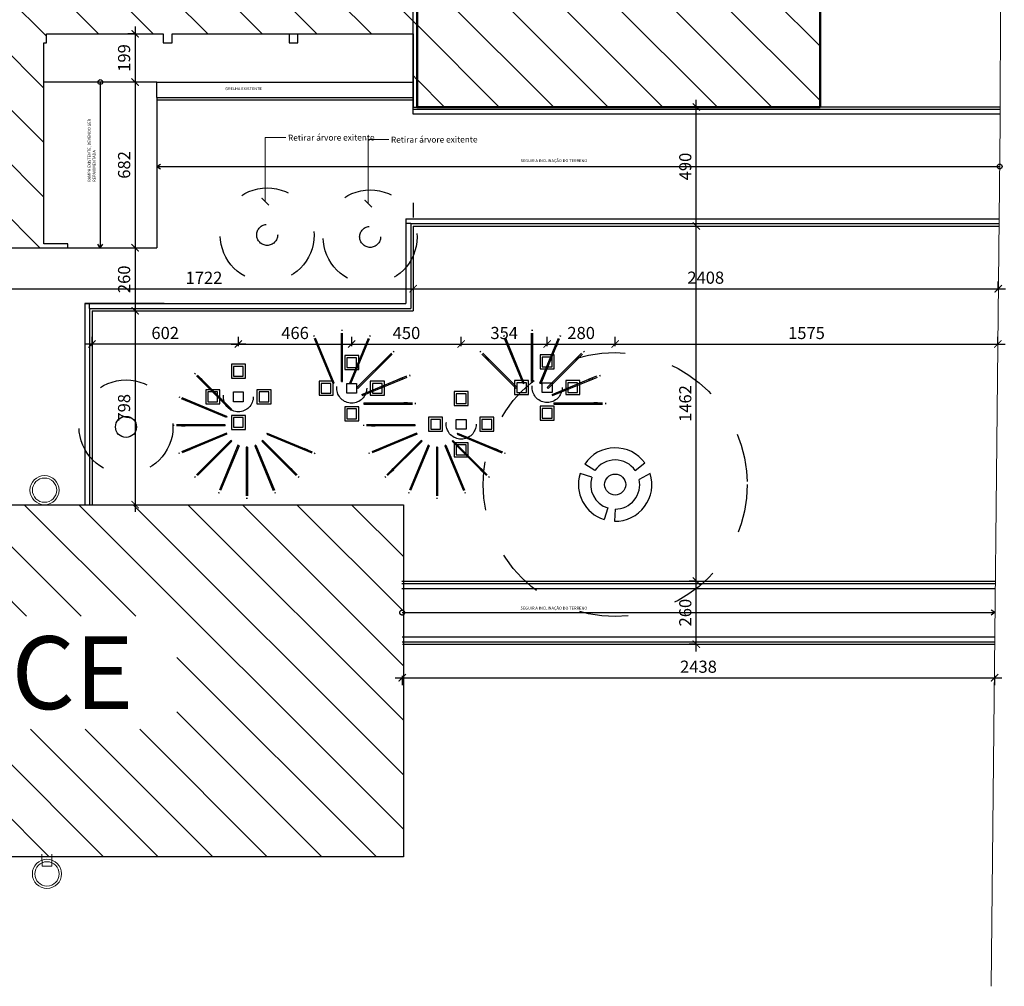
# Model space of a CAD drawing. Units: millimetres. Extents: x 1888 to 4462, y 425 to 1525.
# Drawn here: x 3233 to 3273, y 1263 to 1303 of the extents above; entities that cross this region are included whole.
import ezdxf

# ---------------------------------------------------------------- set-up
doc = ezdxf.new("R2010")
doc.units = ezdxf.units.MM
doc.linetypes.add('_TRACEJADO', pattern=[4, 2, -2])
doc.linetypes.add('HIDDEN', pattern=[0.375, 0.25, -0.125])
for name, color, linetype, lineweight in [('2PLANO', 5, 'Continuous', 50), ('4PLANO', 9, 'Continuous', 25), ('DETALHEFINO', 253, 'Continuous', 20), ('LETRAS', 7, 'Continuous', 9), ('MEIO FIO', 7, 'Continuous', 9)]:
    doc.layers.add(name, color=color, linetype=linetype, lineweight=lineweight)
for name, color, linetype in [('CONSTRUIR', 10, 'Continuous'), ('COTAS_E', 12, 'Continuous'), ('DEMOLIR', 40, 'HIDDEN'), ('DETALHES_CTR08', 52, 'Continuous'), ('DETALHES_CTR25', 7, 'Continuous'), ('EQUIP', 1, 'Continuous'), ('PAREDE_CONTORNO', 251, 'Continuous'), ('PAREDE_CTR25', 7, 'Continuous'), ('PISO_NIVEL', 255, 'Continuous'), ('Vegetacao', 90, 'Continuous')]:
    doc.layers.add(name, color=color, linetype=linetype)
doc.styles.add('Arial', font='arial.ttf')
doc.styles.add('arial 100-5', font='arial.ttf', dxfattribs={"height": 0.5})
doc.styles.add('CAROL', font='arial.ttf', dxfattribs={"height": 0.5})
doc.dimstyles.new('cotas 100', dxfattribs={"dimtxt": 0.5, "dimasz": 0.3, "dimexe": 0.3, "dimexo": 0.2, "dimgap": 0.2, "dimtad": 1, "dimdec": 0, "dimlfac": 100, "dimzin": 4, "dimdsep": 46, "dimtxsty": 'arial 100-5', "dimblk": 'ARCHTICK', "dimcen": 0.05, "dimdle": 0.3, "dimclrd": 256, "dimclre": 256, "dimclrt": 256, "dimadec": 0, "dimazin": 0, "dimtfac": 100, "dimtdec": 0, "dimtix": 1, "dimtmove": 2, "dimatfit": 3, "dimldrblk": 'ARCHTICK', "dimfxl": 0, "dimtolj": 1, "dimtzin": 4, "dimlwd": -1, "dimlwe": -1, "dimarcsym": 0})
pattern_1 = [(315, (3219.6512, 1269.1121), (1.122532, 1.122532), [])]

# ---------------------------------------------------------------- blocks, each defined once
blk = doc.blocks.new('_ArchTick')
at = {"color": 0, "linetype": 'ByBlock', "const_width": 0.15}
blk.add_lwpolyline([(-0.5, -0.5), (0.5, 0.5)], dxfattribs=at)
blk = doc.blocks.new('*D1758')
at = {"layer": 'COTAS_E'}
for p, q in [((3260.367, 1276.956), (3260.367, 1280.156)), ((3260.367, 1279.856), (3260.067, 1279.856)), ((3260.367, 1277.256), (3260.067, 1277.256))]:
    blk.add_line(p, q, dxfattribs=at)
at = {"layer": 'COTAS_E', "xscale": 0.3, "yscale": 0.3, "zscale": 0.3}
for p, rotation in [((3260.367, 1279.856), 90), ((3260.367, 1277.256), 270)]:
    blk.add_blockref('_ArchTick', p, dxfattribs=dict(at, rotation=rotation))
at = {"layer": 'COTAS_E', "insert": (3259.911, 1278.556), "char_height": 0.5, "attachment_point": 5, "rotation": 90, "style": 'CAROL'}
blk.add_mtext('\\A1;260', dxfattribs=at)
blk = doc.blocks.new('*D1759')
at = {"layer": 'COTAS_E'}
for p, q in [((3260.367, 1279.556), (3260.367, 1294.775)), ((3260.367, 1294.475), (3260.667, 1294.475)), ((3260.367, 1279.856), (3260.067, 1279.856))]:
    blk.add_line(p, q, dxfattribs=at)
at = {"layer": 'COTAS_E', "xscale": 0.3, "yscale": 0.3, "zscale": 0.3}
for p, rotation in [((3260.367, 1294.475), 90), ((3260.367, 1279.856), 270)]:
    blk.add_blockref('_ArchTick', p, dxfattribs=dict(at, rotation=rotation))
at = {"layer": 'COTAS_E', "insert": (3259.911, 1287.166), "char_height": 0.5, "attachment_point": 5, "rotation": 90, "style": 'CAROL'}
blk.add_mtext('\\A1;1462', dxfattribs=at)
blk = doc.blocks.new('*D1760')
at = {"layer": 'COTAS_E'}
for p, q in [((3260.367, 1294.175), (3260.367, 1299.675)), ((3260.367, 1299.375), (3260.667, 1299.375)), ((3260.367, 1294.475), (3260.667, 1294.475))]:
    blk.add_line(p, q, dxfattribs=at)
at = {"layer": 'COTAS_E', "xscale": 0.3, "yscale": 0.3, "zscale": 0.3}
for p, rotation in [((3260.367, 1299.375), 90), ((3260.367, 1294.475), 270)]:
    blk.add_blockref('_ArchTick', p, dxfattribs=dict(at, rotation=rotation))
at = {"layer": 'COTAS_E', "insert": (3259.911, 1296.925), "char_height": 0.5, "attachment_point": 5, "rotation": 90, "style": 'CAROL'}
blk.add_mtext('\\A1;490', dxfattribs=at)
blk = doc.blocks.new('*D1794')
at = {"layer": 'COTAS_E'}
for p, q in [((3231.196, 1291.893), (3249.012, 1291.893)), ((3231.496, 1291.865), (3231.496, 1292.193)), ((3248.712, 1291.893), (3248.712, 1291.593))]:
    blk.add_line(p, q, dxfattribs=at)
at = {"layer": 'COTAS_E', "xscale": 0.3, "yscale": 0.3, "zscale": 0.3, "rotation": 180}
blk.add_blockref('_ArchTick', (3231.496, 1291.893), dxfattribs=at)
at = {"layer": 'COTAS_E', "xscale": 0.3, "yscale": 0.3, "zscale": 0.3}
blk.add_blockref('_ArchTick', (3248.712, 1291.893), dxfattribs=at)
at = {"layer": 'COTAS_E', "insert": (3240.104, 1292.344), "char_height": 0.5, "attachment_point": 5, "style": 'CAROL'}
blk.add_mtext('\\A1;1722', dxfattribs=at)
blk = doc.blocks.new('*D1795')
at = {"layer": 'COTAS_E'}
for p, q in [((3248.412, 1291.893), (3273.095, 1291.893)), ((3248.712, 1291.893), (3248.712, 1291.593)), ((3272.795, 1291.839), (3272.795, 1292.193))]:
    blk.add_line(p, q, dxfattribs=at)
at = {"layer": 'COTAS_E', "xscale": 0.3, "yscale": 0.3, "zscale": 0.3, "rotation": 180}
blk.add_blockref('_ArchTick', (3248.712, 1291.893), dxfattribs=at)
at = {"layer": 'COTAS_E', "xscale": 0.3, "yscale": 0.3, "zscale": 0.3}
blk.add_blockref('_ArchTick', (3272.795, 1291.893), dxfattribs=at)
at = {"layer": 'COTAS_E', "insert": (3260.754, 1292.348), "char_height": 0.5, "attachment_point": 5, "style": 'CAROL'}
blk.add_mtext('\\A1;2408', dxfattribs=at)
blk = doc.blocks.new('*D1796')
at = {"layer": 'COTAS_E'}
for p, q in [((3237.271, 1302.688), (3237.271, 1300.101)), ((3237.271, 1302.388), (3236.971, 1302.388)), ((3237.271, 1300.401), (3236.971, 1300.401))]:
    blk.add_line(p, q, dxfattribs=at)
at = {"layer": 'COTAS_E', "xscale": 0.3, "yscale": 0.3, "zscale": 0.3}
for p, rotation in [((3237.271, 1302.388), 90), ((3237.271, 1300.401), 270)]:
    blk.add_blockref('_ArchTick', p, dxfattribs=dict(at, rotation=rotation))
at = {"layer": 'COTAS_E', "insert": (3236.816, 1301.394), "char_height": 0.5, "attachment_point": 5, "rotation": 90, "style": 'CAROL'}
blk.add_mtext('\\A1;199', dxfattribs=at)
blk = doc.blocks.new('*D1797')
at = {"layer": 'COTAS_E'}
for p, q in [((3237.271, 1300.401), (3236.971, 1300.401)), ((3237.271, 1300.701), (3237.271, 1293.281)), ((3237.271, 1293.581), (3237.571, 1293.581))]:
    blk.add_line(p, q, dxfattribs=at)
at = {"layer": 'COTAS_E', "xscale": 0.3, "yscale": 0.3, "zscale": 0.3}
for p, rotation in [((3237.271, 1300.401), 90), ((3237.271, 1293.581), 270)]:
    blk.add_blockref('_ArchTick', p, dxfattribs=dict(at, rotation=rotation))
at = {"layer": 'COTAS_E', "insert": (3236.816, 1296.991), "char_height": 0.5, "attachment_point": 5, "rotation": 90, "style": 'CAROL'}
blk.add_mtext('\\A1;682', dxfattribs=at)
blk = doc.blocks.new('*D1798')
at = {"layer": 'COTAS_E'}
for p, q in [((3237.271, 1293.881), (3237.271, 1290.681)), ((3237.271, 1293.581), (3237.571, 1293.581)), ((3237.271, 1290.981), (3237.571, 1290.981))]:
    blk.add_line(p, q, dxfattribs=at)
at = {"layer": 'COTAS_E', "xscale": 0.3, "yscale": 0.3, "zscale": 0.3}
for p, rotation in [((3237.271, 1293.581), 90), ((3237.271, 1290.981), 270)]:
    blk.add_blockref('_ArchTick', p, dxfattribs=dict(at, rotation=rotation))
at = {"layer": 'COTAS_E', "insert": (3236.816, 1292.281), "char_height": 0.5, "attachment_point": 5, "rotation": 90, "style": 'CAROL'}
blk.add_mtext('\\A1;260', dxfattribs=at)
blk = doc.blocks.new('*D1799')
at = {"layer": 'COTAS_E'}
for p, q in [((3237.271, 1291.281), (3237.271, 1282.701)), ((3237.271, 1290.981), (3237.571, 1290.981)), ((3237.271, 1283.001), (3237.571, 1283.001))]:
    blk.add_line(p, q, dxfattribs=at)
at = {"layer": 'COTAS_E', "xscale": 0.3, "yscale": 0.3, "zscale": 0.3}
for p, rotation in [((3237.271, 1290.981), 90), ((3237.271, 1283.001), 270)]:
    blk.add_blockref('_ArchTick', p, dxfattribs=dict(at, rotation=rotation))
at = {"layer": 'COTAS_E', "insert": (3236.816, 1286.991), "char_height": 0.5, "attachment_point": 5, "rotation": 90, "style": 'CAROL'}
blk.add_mtext('\\A1;798', dxfattribs=at)
blk = doc.blocks.new('*D1800')
at = {"layer": 'COTAS_E'}
for p, q in [((3247.967, 1275.874), (3272.943, 1275.874)), ((3248.267, 1275.959), (3248.267, 1275.574)), ((3272.643, 1275.959), (3272.643, 1275.574))]:
    blk.add_line(p, q, dxfattribs=at)
at = {"layer": 'COTAS_E', "xscale": 0.3, "yscale": 0.3, "zscale": 0.3, "rotation": 180}
blk.add_blockref('_ArchTick', (3248.267, 1275.874), dxfattribs=at)
at = {"layer": 'COTAS_E', "xscale": 0.3, "yscale": 0.3, "zscale": 0.3}
blk.add_blockref('_ArchTick', (3272.643, 1275.874), dxfattribs=at)
at = {"layer": 'COTAS_E', "insert": (3260.455, 1276.33), "char_height": 0.5, "attachment_point": 5, "style": 'CAROL'}
blk.add_mtext('\\A1;2438', dxfattribs=at)
blk = doc.blocks.new('*D1814')
at = {"layer": 'COTAS_E'}
for p, q in [((3235.496, 1289.53), (3235.496, 1289.915)), ((3241.52, 1289.53), (3241.52, 1289.915)), ((3241.82, 1289.615), (3235.196, 1289.615))]:
    blk.add_line(p, q, dxfattribs=at)
at = {"layer": 'COTAS_E', "xscale": 0.3, "yscale": 0.3, "zscale": 0.3, "rotation": 180}
blk.add_blockref('_ArchTick', (3235.496, 1289.615), dxfattribs=at)
at = {"layer": 'COTAS_E', "xscale": 0.3, "yscale": 0.3, "zscale": 0.3}
blk.add_blockref('_ArchTick', (3241.52, 1289.615), dxfattribs=at)
at = {"layer": 'COTAS_E', "insert": (3238.508, 1290.07), "char_height": 0.5, "attachment_point": 5, "style": 'CAROL'}
blk.add_mtext('\\A1;602', dxfattribs=at)
blk = doc.blocks.new('*D1815')
at = {"layer": 'COTAS_E'}
for p, q in [((3241.52, 1289.615), (3241.52, 1289.915)), ((3246.184, 1289.53), (3246.184, 1289.915)), ((3241.22, 1289.615), (3246.484, 1289.615))]:
    blk.add_line(p, q, dxfattribs=at)
at = {"layer": 'COTAS_E', "xscale": 0.3, "yscale": 0.3, "zscale": 0.3, "rotation": 180}
blk.add_blockref('_ArchTick', (3241.52, 1289.615), dxfattribs=at)
at = {"layer": 'COTAS_E', "xscale": 0.3, "yscale": 0.3, "zscale": 0.3}
blk.add_blockref('_ArchTick', (3246.184, 1289.615), dxfattribs=at)
at = {"layer": 'COTAS_E', "insert": (3243.852, 1290.07), "char_height": 0.5, "attachment_point": 5, "style": 'CAROL'}
blk.add_mtext('\\A1;466', dxfattribs=at)
blk = doc.blocks.new('*D1816')
at = {"layer": 'COTAS_E'}
for p, q in [((3246.184, 1289.53), (3246.184, 1289.915)), ((3250.689, 1289.53), (3250.689, 1289.915)), ((3245.884, 1289.615), (3250.989, 1289.615))]:
    blk.add_line(p, q, dxfattribs=at)
at = {"layer": 'COTAS_E', "xscale": 0.3, "yscale": 0.3, "zscale": 0.3, "rotation": 180}
blk.add_blockref('_ArchTick', (3246.184, 1289.615), dxfattribs=at)
at = {"layer": 'COTAS_E', "xscale": 0.3, "yscale": 0.3, "zscale": 0.3}
blk.add_blockref('_ArchTick', (3250.689, 1289.615), dxfattribs=at)
at = {"layer": 'COTAS_E', "insert": (3248.437, 1290.07), "char_height": 0.5, "attachment_point": 5, "style": 'CAROL'}
blk.add_mtext('\\A1;450', dxfattribs=at)
blk = doc.blocks.new('*D1817')
at = {"layer": 'COTAS_E'}
for p, q in [((3250.689, 1289.53), (3250.689, 1289.915)), ((3254.228, 1289.53), (3254.228, 1289.915)), ((3250.389, 1289.615), (3254.528, 1289.615))]:
    blk.add_line(p, q, dxfattribs=at)
at = {"layer": 'COTAS_E', "xscale": 0.3, "yscale": 0.3, "zscale": 0.3, "rotation": 180}
blk.add_blockref('_ArchTick', (3250.689, 1289.615), dxfattribs=at)
at = {"layer": 'COTAS_E', "xscale": 0.3, "yscale": 0.3, "zscale": 0.3}
blk.add_blockref('_ArchTick', (3254.228, 1289.615), dxfattribs=at)
at = {"layer": 'COTAS_E', "insert": (3252.459, 1290.07), "char_height": 0.5, "attachment_point": 5, "style": 'CAROL'}
blk.add_mtext('\\A1;354', dxfattribs=at)
blk = doc.blocks.new('*D1818')
at = {"layer": 'COTAS_E'}
for p, q in [((3254.228, 1289.53), (3254.228, 1289.915)), ((3257.026, 1289.53), (3257.026, 1289.915)), ((3253.928, 1289.615), (3257.326, 1289.615))]:
    blk.add_line(p, q, dxfattribs=at)
at = {"layer": 'COTAS_E', "xscale": 0.3, "yscale": 0.3, "zscale": 0.3, "rotation": 180}
blk.add_blockref('_ArchTick', (3254.228, 1289.615), dxfattribs=at)
at = {"layer": 'COTAS_E', "xscale": 0.3, "yscale": 0.3, "zscale": 0.3}
blk.add_blockref('_ArchTick', (3257.026, 1289.615), dxfattribs=at)
at = {"layer": 'COTAS_E', "insert": (3255.627, 1290.07), "char_height": 0.5, "attachment_point": 5, "style": 'CAROL'}
blk.add_mtext('\\A1;280', dxfattribs=at)
blk = doc.blocks.new('*D1819')
at = {"layer": 'COTAS_E'}
for p, q in [((3257.026, 1289.53), (3257.026, 1289.915)), ((3272.773, 1289.615), (3272.773, 1289.915)), ((3256.726, 1289.615), (3273.073, 1289.615))]:
    blk.add_line(p, q, dxfattribs=at)
at = {"layer": 'COTAS_E', "xscale": 0.3, "yscale": 0.3, "zscale": 0.3, "rotation": 180}
blk.add_blockref('_ArchTick', (3257.026, 1289.615), dxfattribs=at)
at = {"layer": 'COTAS_E', "xscale": 0.3, "yscale": 0.3, "zscale": 0.3}
blk.add_blockref('_ArchTick', (3272.773, 1289.615), dxfattribs=at)
at = {"layer": 'COTAS_E', "insert": (3264.9, 1290.07), "char_height": 0.5, "attachment_point": 5, "style": 'CAROL'}
blk.add_mtext('\\A1;1575', dxfattribs=at)

msp = doc.modelspace()

# ---------------------------------------------------------------- hatches: boundary and pattern name
at = {"layer": 'CONSTRUIR', "linetype": '_TRACEJADO'}
h = msp.add_hatch(color=256, dxfattribs=at)
h.paths.add_polyline_path([(3239.98289, 1288.19044), (3239.94767, 1288.15532), (3240.05358, 1288.0491), (3240.08896, 1288.08437)])
h.paths.add_polyline_path([(3239.39085, 1287.32198), (3239.37189, 1287.276), (3239.51047, 1287.2186), (3239.52952, 1287.26478)])
h.paths.add_polyline_path([(3239.32646, 1286.29354), (3239.17646, 1286.29354), (3239.17639, 1286.2438), (3239.32639, 1286.24358)])
h.paths.add_polyline_path([(3239.52952, 1285.2723), (3239.51047, 1285.31848), (3239.37189, 1285.26108), (3239.39085, 1285.2151)])
h.paths.add_polyline_path([(3240.08888, 1284.45269), (3240.0536, 1284.48806), (3239.94754, 1284.382), (3239.98266, 1284.34678)])
h.paths.add_polyline_path([(3240.91931, 1283.90952), (3240.87319, 1283.92871), (3240.81578, 1283.79012), (3240.86171, 1283.77102)])
h.paths.add_polyline_path([(3241.89439, 1283.72549), (3241.84444, 1283.72557), (3241.84444, 1283.57557), (3241.89418, 1283.57549)])
h.paths.add_polyline_path([(3242.86568, 1283.92862), (3242.81949, 1283.90957), (3242.8769, 1283.77099), (3242.92288, 1283.78996)])
h.paths.add_polyline_path([(3243.68529, 1284.48798), (3243.64991, 1284.45271), (3243.75598, 1284.34664), (3243.7912, 1284.38176)])
h.paths.add_polyline_path([(3244.22846, 1285.31842), (3244.20927, 1285.27229), (3244.34785, 1285.21489), (3244.36696, 1285.26081)])
h.paths.add_polyline_path([(3244.77523, 1289.66609), (3244.72925, 1289.64713), (3244.78645, 1289.50846), (3244.83263, 1289.52751)])
h.paths.add_polyline_path([(3245.80769, 1289.86152), (3245.75795, 1289.86159), (3245.75773, 1289.71159), (3245.80769, 1289.71152)])
h.paths.add_polyline_path([(3246.83634, 1289.64696), (3246.79041, 1289.66606), (3246.73281, 1289.52756), (3246.77894, 1289.50838)])
h.paths.add_polyline_path([(3247.70459, 1289.05508), (3247.66947, 1289.09031), (3247.56325, 1288.98439), (3247.59852, 1288.94902)])
h.paths.add_polyline_path([(3248.28024, 1288.176), (3248.26127, 1288.22198), (3248.12261, 1288.16478), (3248.14166, 1288.1186)])
h.paths.add_polyline_path([(3248.47573, 1287.19328), (3248.32573, 1287.1935), (3248.32566, 1287.14354), (3248.47566, 1287.14354)])
h.paths.add_polyline_path([(3247.15296, 1286.29354), (3247.00296, 1286.29354), (3247.00289, 1286.2438), (3247.15289, 1286.24358)])
h.paths.add_polyline_path([(3247.35602, 1285.2723), (3247.33697, 1285.31848), (3247.19839, 1285.26108), (3247.21735, 1285.2151)])
h.paths.add_polyline_path([(3247.91538, 1284.45269), (3247.8801, 1284.48806), (3247.77404, 1284.382), (3247.80916, 1284.34678)])
h.paths.add_polyline_path([(3248.74581, 1283.90952), (3248.69969, 1283.92871), (3248.64228, 1283.79012), (3248.68821, 1283.77102)])
h.paths.add_polyline_path([(3249.72089, 1283.72549), (3249.67094, 1283.72557), (3249.67094, 1283.57557), (3249.72068, 1283.57549)])
h.paths.add_polyline_path([(3250.69218, 1283.92862), (3250.64599, 1283.90957), (3250.7034, 1283.77099), (3250.74938, 1283.78996)])
h.paths.add_polyline_path([(3251.51179, 1284.48798), (3251.47641, 1284.45271), (3251.58248, 1284.34664), (3251.6177, 1284.38176)])
h.paths.add_polyline_path([(3252.19346, 1285.26081), (3252.05496, 1285.31842), (3252.03577, 1285.27229), (3252.17435, 1285.21489)])
h.paths.add_polyline_path([(3251.72264, 1289.09044), (3251.68742, 1289.05532), (3251.79333, 1288.9491), (3251.82871, 1288.98437)])
h.paths.add_polyline_path([(3252.60173, 1289.66609), (3252.55575, 1289.64713), (3252.61295, 1289.50846), (3252.65913, 1289.52751)])
h.paths.add_polyline_path([(3253.63419, 1289.86152), (3253.58445, 1289.86159), (3253.58423, 1289.71159), (3253.63419, 1289.71152)])
h.paths.add_polyline_path([(3254.66284, 1289.64696), (3254.61691, 1289.66606), (3254.55931, 1289.52756), (3254.60544, 1289.50838)])
h.paths.add_polyline_path([(3255.53109, 1289.05508), (3255.49597, 1289.09031), (3255.38975, 1288.98439), (3255.42502, 1288.94902)])
h.paths.add_polyline_path([(3256.10674, 1288.176), (3256.08777, 1288.22198), (3255.94911, 1288.16478), (3255.96816, 1288.1186)])
h.paths.add_polyline_path([(3256.30223, 1287.19328), (3256.15223, 1287.1935), (3256.15216, 1287.14354), (3256.30216, 1287.14354)])
at = {"layer": 'DETALHEFINO'}
h = msp.add_hatch(dxfattribs=at)
h.set_pattern_fill('ANSI31', color=256, scale=0.5, angle=270, style=0)
h.set_pattern_definition(pattern_1)
h.paths.add_polyline_path([(3181.3778, 1319.07744), (3181.3778, 1319.18204), (3181.1686, 1319.18204), (3181.1686, 1301.03357), (3181.3778, 1301.03357), (3181.3778, 1301.13817), (3200.81244, 1301.13817), (3200.82998, 1300.87667), (3200.98547, 1300.87667), (3200.98618, 1298.26161), (3200.82998, 1298.26161), (3200.82998, 1298.00011), (3193.50783, 1298.00011), (3193.50783, 1300.14445), (3189.21914, 1300.14445), (3189.21773, 1298.00011), (3188.95623, 1298.00011), (3188.95623, 1298.10471), (3188.69472, 1298.10471), (3188.69472, 1289.00432), (3188.79932, 1289.00432), (3188.79932, 1287.7491), (3213.32853, 1287.7491), (3213.32853, 1289.00432), (3213.42986, 1289.00432), (3213.42986, 1289.31813), (3223.15739, 1289.31813), (3223.15739, 1293.24206), (3223.26199, 1293.24206), (3223.26199, 1293.58067), (3228.07369, 1293.58067), (3228.07369, 1293.24206), (3228.4398, 1293.24206), (3228.4398, 1293.58067), (3234.50673, 1293.58067), (3234.50673, 1293.73757), (3233.513, 1293.73757), (3233.513, 1302.02206), (3233.61612, 1302.02206), (3233.61612, 1302.38817), (3238.42782, 1302.38817), (3238.42782, 1302.02206), (3238.79393, 1302.02206), (3238.79393, 1302.38817), (3243.60562, 1302.38817), (3243.60562, 1302.02206), (3243.97173, 1302.02206), (3243.97173, 1302.38817), (3248.71222, 1302.38817), (3248.71222, 1299.37503), (3248.86913, 1299.37503), (3248.86913, 1319.10359), (3248.71222, 1319.10359), (3248.71222, 1318.84209), (3247.1098, 1318.84209), (3247.1098, 1318.97284), (3245.64537, 1318.97284), (3245.64537, 1318.84209), (3243.97173, 1318.84209), (3243.97173, 1319.20819), (3243.60562, 1319.20819), (3243.60562, 1318.84209), (3241.93199, 1318.84209), (3241.93199, 1318.97284), (3240.46756, 1318.97284), (3240.46756, 1318.84209), (3238.79393, 1318.84209), (3238.79393, 1319.20819), (3238.42782, 1319.20819), (3238.42782, 1318.84209), (3236.75418, 1318.84209), (3236.75418, 1318.97284), (3235.28975, 1318.97284), (3235.28975, 1318.84209), (3233.61612, 1318.84209), (3233.61612, 1319.20819), (3233.25001, 1319.20819), (3233.25001, 1318.84209), (3231.57638, 1318.84209), (3231.57638, 1318.97284), (3230.11195, 1318.97284), (3230.11195, 1318.84209), (3228.43831, 1318.84209), (3228.43831, 1319.20819), (3228.0722, 1319.20819), (3228.0722, 1318.84209), (3226.39857, 1318.84209), (3226.39857, 1318.97284), (3224.93414, 1318.97284), (3224.93414, 1318.84209), (3223.2605, 1318.84209), (3223.2605, 1319.20819), (3222.89439, 1319.20819), (3222.89439, 1318.84209), (3221.22076, 1318.84209), (3221.22076, 1318.97284), (3219.75633, 1318.97284), (3219.75633, 1318.84209), (3218.0827, 1318.84209), (3218.0827, 1319.20819), (3217.71659, 1319.20819), (3217.71659, 1318.84209), (3213.61619, 1318.84209), (3213.61619, 1319.07744)])
h.paths.add_polyline_path([(3265.45806, 1319.10359), (3248.88913, 1319.10359), (3248.88913, 1299.37503), (3265.45806, 1299.37503)])
h.paths.add_polyline_path([(3231.81041, 1307.99427), (3239.38919, 1307.99427), (3239.38919, 1312.57101), (3231.81041, 1312.57101)], flags=24)
h.paths.add_polyline_path([(3254.66128, 1309.09307), (3259.01504, 1309.06427), (3259.02496, 1310.56311), (3254.67119, 1310.59191)], flags=24)
h = msp.add_hatch(dxfattribs=at)
h.set_pattern_fill('ANSI31', color=256, scale=0.5, angle=270, style=0)
h.set_pattern_definition(pattern_1)
h.paths.add_polyline_path([(3248.31411, 1283.00108), (3236.30233, 1283.00108), (3230.81009, 1283.00108), (3218.7992, 1283.00108), (3218.7992, 1268.50714), (3248.31411, 1268.50714)])
h.paths.add_polyline_path([(3228.59088, 1273.75694), (3238.99061, 1273.75694), (3238.99061, 1278.41042), (3228.59088, 1278.41042)], flags=16)

# ---------------------------------------------------------------- linework, layer by layer
at = {"layer": '2PLANO'}
for p, q in [((3265.45806, 1319.10359), (3265.45806, 1299.37503)), ((3265.45806, 1299.37503), (3248.86913, 1299.37503))]:
    msp.add_line(p, q, dxfattribs=at)
at = {"layer": 'CONSTRUIR'}
for p, q in [((3238.1603, 1300.40073), (3233.513, 1300.40073)), ((3235.83665, 1300.40073), (3235.83665, 1293.58067)), ((3238.1603, 1300.40073), (3248.71222, 1300.40073)), ((3238.1603, 1299.77311), (3238.1603, 1293.58067)), ((3248.71222, 1299.07503), (3248.71222, 1299.37503)), ((3272.87212, 1299.27503), (3248.71222, 1299.27503)), ((3272.87212, 1299.07503), (3248.71222, 1299.07503)), ((3238.1603, 1296.92785), (3238.3103, 1297.02785)), ((3238.1603, 1296.92785), (3272.85068, 1296.92785)), ((3238.1603, 1296.92785), (3238.3103, 1296.82785)), ((3248.71033, 1295.43193), (3248.716, 1294.83196)), ((3248.41222, 1294.77503), (3272.82481, 1294.77503)), ((3248.41222, 1294.77503), (3248.41222, 1291.28067)), ((3248.61222, 1294.57503), (3248.41222, 1294.57503)), ((3248.61222, 1294.57503), (3272.82481, 1294.57503)), ((3248.61222, 1294.57503), (3248.61222, 1291.08067)), ((3248.71222, 1294.47503), (3272.82481, 1294.47503)), ((3248.71222, 1294.47503), (3248.71222, 1290.98067)), ((3234.50673, 1293.58067), (3238.1603, 1293.58067)), ((3235.83665, 1293.58067), (3235.73665, 1293.73067)), ((3235.83665, 1293.58067), (3235.93665, 1293.73067)), ((3238.4603, 1291.28067), (3235.19618, 1291.28067)), ((3235.19618, 1291.28067), (3248.41222, 1291.28067)), ((3235.19618, 1291.28067), (3235.19618, 1282.99601)), ((3235.39618, 1291.08067), (3235.39618, 1291.28067)), ((3235.39618, 1291.08067), (3248.61222, 1291.08067)), ((3235.39618, 1291.08067), (3235.39618, 1282.99601)), ((3235.49618, 1290.98067), (3248.71222, 1290.98067)), ((3235.49618, 1290.98067), (3235.49618, 1282.99601)), ((3244.60647, 1289.94285), (3244.65266, 1289.96199)), ((3245.75769, 1290.18179), (3245.80769, 1290.18179)), ((3252.43297, 1289.94285), (3252.47916, 1289.96199)), ((3253.58419, 1290.18179), (3253.63419, 1290.18179)), ((3254.73921, 1289.96199), (3254.7854, 1289.94285)), ((3247.8957, 1289.31691), (3247.93105, 1289.28155)), ((3251.46082, 1289.28155), (3251.49618, 1289.31691)), ((3255.7222, 1289.31691), (3255.75755, 1289.28155)), ((3239.72107, 1288.38155), (3239.75643, 1288.41691)), ((3248.557, 1288.34476), (3248.57613, 1288.29857)), ((3256.3835, 1288.34476), (3256.40263, 1288.29857)), ((3245.41517, 1287.99047), (3245.46137, 1288.0096)), ((3245.75769, 1288.06854), (3245.80769, 1288.06854)), ((3246.104, 1288.0096), (3246.1502, 1287.99047)), ((3246.40141, 1287.82262), (3246.43676, 1287.78726)), ((3252.95511, 1287.78726), (3252.99047, 1287.82262)), ((3253.24167, 1287.99047), (3253.28787, 1288.0096)), ((3253.58419, 1288.06854), (3253.63419, 1288.06854)), ((3253.9305, 1288.0096), (3253.9767, 1287.99047)), ((3254.22791, 1287.82262), (3254.26326, 1287.78726)), ((3239.09512, 1287.44476), (3239.07599, 1287.39857)), ((3246.60461, 1287.53605), (3246.62375, 1287.48986)), ((3254.43111, 1287.53605), (3254.45025, 1287.48986)), ((3246.68269, 1287.19354), (3246.68269, 1287.14354)), ((3248.79594, 1287.19354), (3248.79594, 1287.14354)), ((3254.50919, 1287.19354), (3254.50919, 1287.14354)), ((3256.62244, 1287.19354), (3256.62244, 1287.14354)), ((3241.04751, 1286.63605), (3241.02838, 1286.58986)), ((3241.21536, 1286.88726), (3241.25072, 1286.92262)), ((3238.85619, 1286.24354), (3238.85619, 1286.29354)), ((3240.96944, 1286.24354), (3240.96944, 1286.29354)), ((3246.68269, 1286.24354), (3246.68269, 1286.29354)), ((3248.79594, 1286.24354), (3248.79594, 1286.29354)), ((3241.04751, 1285.90103), (3241.02838, 1285.94722)), ((3242.7105, 1285.94722), (3242.69136, 1285.90103)), ((3248.87401, 1285.90103), (3248.85488, 1285.94722)), ((3250.537, 1285.94722), (3250.51786, 1285.90103)), ((3241.25072, 1285.61447), (3241.21536, 1285.64982)), ((3241.54812, 1285.42748), (3241.50192, 1285.44662)), ((3242.23695, 1285.44662), (3242.19075, 1285.42748)), ((3242.52351, 1285.64982), (3242.48816, 1285.61447)), ((3249.07722, 1285.61447), (3249.04186, 1285.64982)), ((3249.37462, 1285.42748), (3249.32842, 1285.44662)), ((3250.06345, 1285.44662), (3250.01725, 1285.42748)), ((3250.35001, 1285.64982), (3250.31466, 1285.61447)), ((3239.09512, 1285.09232), (3239.07599, 1285.13852)), ((3241.89444, 1285.36854), (3241.84444, 1285.36854)), ((3244.66288, 1285.13852), (3244.64375, 1285.09232)), ((3246.92162, 1285.09232), (3246.90249, 1285.13852)), ((3249.72094, 1285.36854), (3249.67094, 1285.36854)), ((3252.48938, 1285.13852), (3252.47025, 1285.09232)), ((3239.75643, 1284.12017), (3239.72107, 1284.15553)), ((3244.0178, 1284.15553), (3243.98245, 1284.12017)), ((3247.58293, 1284.12017), (3247.54757, 1284.15553)), ((3251.8443, 1284.15553), (3251.80895, 1284.12017)), ((3240.73941, 1283.47509), (3240.69322, 1283.49423)), ((3243.04565, 1283.49423), (3242.99946, 1283.47509)), ((3248.56591, 1283.47509), (3248.51972, 1283.49423)), ((3250.87215, 1283.49423), (3250.82596, 1283.47509)), ((3241.89444, 1283.25529), (3241.84444, 1283.25529)), ((3249.72094, 1283.25529), (3249.67094, 1283.25529)), ((3248.25111, 1279.85621), (3272.67065, 1279.85621)), ((3248.25111, 1279.75621), (3272.67065, 1279.75621)), ((3248.25111, 1279.55621), (3272.67065, 1279.55621)), ((3248.25921, 1278.55621), (3272.65694, 1278.55621)), ((3248.26545, 1277.55621), (3272.64639, 1277.55621)), ((3248.2667, 1277.35621), (3272.64428, 1277.35621)), ((3248.26732, 1277.25621), (3272.64323, 1277.25621))]:
    msp.add_line(p, q, dxfattribs=at)
at = {"layer": 'CONSTRUIR', "linetype": '_TRACEJADO'}
for p, q in [((3245.41517, 1287.99047), (3244.60647, 1289.94285)), ((3245.46137, 1288.0096), (3244.65266, 1289.96199)), ((3245.75769, 1288.06854), (3245.75769, 1290.18179)), ((3245.80769, 1288.06854), (3245.80769, 1290.18179)), ((3246.104, 1288.0096), (3246.91271, 1289.96199)), ((3246.1502, 1287.99047), (3246.9589, 1289.94285)), ((3246.91271, 1289.96199), (3246.9589, 1289.94285)), ((3253.24167, 1287.99047), (3252.43297, 1289.94285)), ((3253.28787, 1288.0096), (3252.47916, 1289.96199)), ((3253.58419, 1288.06854), (3253.58419, 1290.18179)), ((3253.63419, 1288.06854), (3253.63419, 1290.18179)), ((3253.9305, 1288.0096), (3254.73921, 1289.96199)), ((3253.9767, 1287.99047), (3254.7854, 1289.94285)), ((3246.40141, 1287.82262), (3247.8957, 1289.31691)), ((3246.43676, 1287.78726), (3247.93105, 1289.28155)), ((3252.95511, 1287.78726), (3251.46082, 1289.28155)), ((3252.99047, 1287.82262), (3251.49618, 1289.31691)), ((3254.22791, 1287.82262), (3255.7222, 1289.31691)), ((3254.26326, 1287.78726), (3255.75755, 1289.28155)), ((3241.21536, 1286.88726), (3239.72107, 1288.38155)), ((3241.25072, 1286.92262), (3239.75643, 1288.41691)), ((3246.60461, 1287.53605), (3248.557, 1288.34476)), ((3246.62375, 1287.48986), (3248.57613, 1288.29857)), ((3254.43111, 1287.53605), (3256.3835, 1288.34476)), ((3254.45025, 1287.48986), (3256.40263, 1288.29857)), ((3241.04751, 1286.63605), (3239.09512, 1287.44476)), ((3241.02838, 1286.58986), (3239.07599, 1287.39857)), ((3246.68269, 1287.19354), (3248.79594, 1287.19354)), ((3246.68269, 1287.14354), (3248.79594, 1287.14354)), ((3254.50919, 1287.19354), (3256.62244, 1287.19354)), ((3254.50919, 1287.14354), (3256.62244, 1287.14354)), ((3240.96944, 1286.29354), (3238.85619, 1286.29354)), ((3240.96944, 1286.24354), (3238.85619, 1286.24354)), ((3248.79594, 1286.29354), (3246.68269, 1286.29354)), ((3248.79594, 1286.24354), (3246.68269, 1286.24354)), ((3241.02838, 1285.94722), (3239.07599, 1285.13852)), ((3241.04751, 1285.90103), (3239.09512, 1285.09232)), ((3242.69136, 1285.90103), (3244.64375, 1285.09232)), ((3242.7105, 1285.94722), (3244.66288, 1285.13852)), ((3248.85488, 1285.94722), (3246.90249, 1285.13852)), ((3248.87401, 1285.90103), (3246.92162, 1285.09232)), ((3250.51786, 1285.90103), (3252.47025, 1285.09232)), ((3250.537, 1285.94722), (3252.48938, 1285.13852)), ((3241.21536, 1285.64982), (3239.72107, 1284.15553)), ((3241.25072, 1285.61447), (3239.75643, 1284.12017)), ((3241.50192, 1285.44662), (3240.69322, 1283.49423)), ((3241.54812, 1285.42748), (3240.73941, 1283.47509)), ((3242.19075, 1285.42748), (3242.99946, 1283.47509)), ((3242.23695, 1285.44662), (3243.04565, 1283.49423)), ((3242.48816, 1285.61447), (3243.98245, 1284.12017)), ((3242.52351, 1285.64982), (3244.0178, 1284.15553)), ((3249.04186, 1285.64982), (3247.54757, 1284.15553)), ((3249.07722, 1285.61447), (3247.58293, 1284.12017)), ((3249.32842, 1285.44662), (3248.51972, 1283.49423)), ((3249.37462, 1285.42748), (3248.56591, 1283.47509)), ((3250.01725, 1285.42748), (3250.82596, 1283.47509)), ((3250.06345, 1285.44662), (3250.87215, 1283.49423)), ((3250.31466, 1285.61447), (3251.80895, 1284.12017)), ((3250.35001, 1285.64982), (3251.8443, 1284.15553)), ((3241.84444, 1285.36854), (3241.84444, 1283.25529)), ((3241.89444, 1285.36854), (3241.89444, 1283.25529)), ((3249.67094, 1285.36854), (3249.67094, 1283.25529)), ((3249.72094, 1285.36854), (3249.72094, 1283.25529)), ((3272.65694, 1278.55621), (3272.50694, 1278.65621)), ((3272.65694, 1278.55621), (3272.50694, 1278.45621))]:
    msp.add_line(p, q, dxfattribs=at)
at = {"layer": 'CONSTRUIR'}
for points in [[(3245.75795, 1289.86159), (3245.75773, 1289.71159), (3245.80773, 1289.71152), (3245.80795, 1289.86152)], [(3253.58445, 1289.86159), (3253.58423, 1289.71159), (3253.63423, 1289.71152), (3253.63445, 1289.86152)], [(3244.72925, 1289.64713), (3244.78645, 1289.50846), (3244.83267, 1289.52753), (3244.77547, 1289.66619)], [(3246.79041, 1289.66606), (3246.73281, 1289.52756), (3246.77898, 1289.50836), (3246.83658, 1289.64686)], [(3252.55575, 1289.64713), (3252.61295, 1289.50846), (3252.65917, 1289.52753), (3252.60197, 1289.66619)], [(3254.61691, 1289.66606), (3254.55931, 1289.52756), (3254.60548, 1289.50836), (3254.66308, 1289.64686)], [(3247.66947, 1289.09031), (3247.56325, 1288.98439), (3247.59855, 1288.94899), (3247.70477, 1289.0549)], [(3251.68742, 1289.05532), (3251.79333, 1288.9491), (3251.82874, 1288.9844), (3251.72283, 1289.09062)], [(3255.49597, 1289.09031), (3255.38975, 1288.98439), (3255.42505, 1288.94899), (3255.53127, 1289.0549)], [(3239.94767, 1288.15532), (3240.05358, 1288.0491), (3240.08899, 1288.0844), (3239.98308, 1288.19062)], [(3248.26127, 1288.22198), (3248.12261, 1288.16478), (3248.14167, 1288.11856), (3248.28034, 1288.17576)], [(3256.08777, 1288.22198), (3255.94911, 1288.16478), (3255.96817, 1288.11856), (3256.10684, 1288.17576)], [(3239.39085, 1287.32198), (3239.52952, 1287.26478), (3239.51045, 1287.21856), (3239.37179, 1287.27576)], [(3248.47573, 1287.19328), (3248.32573, 1287.1935), (3248.32566, 1287.1435), (3248.47566, 1287.14328)], [(3256.30223, 1287.19328), (3256.15223, 1287.1935), (3256.15216, 1287.1435), (3256.30216, 1287.14328)], [(3239.17639, 1286.2438), (3239.32639, 1286.24358), (3239.32646, 1286.29358), (3239.17646, 1286.2938)], [(3247.00289, 1286.2438), (3247.15289, 1286.24358), (3247.15296, 1286.29358), (3247.00296, 1286.2938)], [(3239.39085, 1285.2151), (3239.52952, 1285.2723), (3239.51045, 1285.31852), (3239.37179, 1285.26132)], [(3244.36696, 1285.26081), (3244.22846, 1285.31842), (3244.20926, 1285.27225), (3244.34775, 1285.21465)], [(3247.21735, 1285.2151), (3247.35602, 1285.2723), (3247.33695, 1285.31852), (3247.19829, 1285.26132)], [(3252.19346, 1285.26081), (3252.05496, 1285.31842), (3252.03576, 1285.27225), (3252.17425, 1285.21465)], [(3239.98266, 1284.34678), (3240.08888, 1284.45269), (3240.05357, 1284.48809), (3239.94735, 1284.38218)], [(3243.7912, 1284.38176), (3243.68529, 1284.48798), (3243.64988, 1284.45268), (3243.7558, 1284.34646)], [(3247.80916, 1284.34678), (3247.91538, 1284.45269), (3247.88007, 1284.48809), (3247.77385, 1284.38218)], [(3251.6177, 1284.38176), (3251.51179, 1284.48798), (3251.47638, 1284.45268), (3251.5823, 1284.34646)], [(3240.86171, 1283.77102), (3240.91931, 1283.90952), (3240.87315, 1283.92872), (3240.81554, 1283.79022)], [(3242.92288, 1283.78996), (3242.86568, 1283.92862), (3242.81945, 1283.90956), (3242.87666, 1283.77089)], [(3248.68821, 1283.77102), (3248.74581, 1283.90952), (3248.69965, 1283.92872), (3248.64204, 1283.79022)], [(3250.74938, 1283.78996), (3250.69218, 1283.92862), (3250.64595, 1283.90956), (3250.70316, 1283.77089)], [(3241.89418, 1283.57549), (3241.89439, 1283.72549), (3241.84439, 1283.72557), (3241.84418, 1283.57557)], [(3249.72068, 1283.57549), (3249.72089, 1283.72549), (3249.67089, 1283.72557), (3249.67068, 1283.57557)]]:
    msp.add_lwpolyline(points, close=True, dxfattribs=at)
at = {"layer": 'CONSTRUIR', "linetype": '_TRACEJADO'}
for points in [[(3245.89442, 1288.56176), (3246.47442, 1288.56176), (3246.47442, 1289.14176), (3245.89442, 1289.14176)], [(3245.98442, 1288.65176), (3246.38442, 1288.65176), (3246.38442, 1289.05176), (3245.98442, 1289.05176)], [(3253.93791, 1288.58762), (3254.51791, 1288.58762), (3254.51791, 1289.16762), (3253.93791, 1289.16762)], [(3254.02791, 1288.67762), (3254.42791, 1288.67762), (3254.42791, 1289.07762), (3254.02791, 1289.07762)], [(3241.22951, 1288.20653), (3241.80951, 1288.20653), (3241.80951, 1288.78653), (3241.22951, 1288.78653)], [(3241.31951, 1288.29653), (3241.71951, 1288.29653), (3241.71951, 1288.69653), (3241.31951, 1288.69653)], [(3244.83942, 1287.50676), (3245.41942, 1287.50676), (3245.41942, 1288.08676), (3244.83942, 1288.08676)], [(3244.92942, 1287.59676), (3245.32942, 1287.59676), (3245.32942, 1287.99676), (3244.92942, 1287.99676)], [(3245.98442, 1287.99676), (3246.38442, 1287.99676), (3246.38442, 1287.59676), (3245.98442, 1287.59676)], [(3246.94942, 1287.50676), (3247.52942, 1287.50676), (3247.52942, 1288.08676), (3246.94942, 1288.08676)], [(3247.03942, 1287.59676), (3247.43942, 1287.59676), (3247.43942, 1287.99676), (3247.03942, 1287.99676)], [(3252.88291, 1287.53262), (3253.46291, 1287.53262), (3253.46291, 1288.11262), (3252.88291, 1288.11262)], [(3252.97291, 1287.62262), (3253.37291, 1287.62262), (3253.37291, 1288.02262), (3252.97291, 1288.02262)], [(3254.02791, 1288.02262), (3254.42791, 1288.02262), (3254.42791, 1287.62262), (3254.02791, 1287.62262)], [(3254.99291, 1287.53262), (3255.57291, 1287.53262), (3255.57291, 1288.11262), (3254.99291, 1288.11262)], [(3255.08291, 1287.62262), (3255.48291, 1287.62262), (3255.48291, 1288.02262), (3255.08291, 1288.02262)], [(3240.17451, 1287.15153), (3240.75451, 1287.15153), (3240.75451, 1287.73153), (3240.17451, 1287.73153)], [(3240.26451, 1287.24153), (3240.66451, 1287.24153), (3240.66451, 1287.64153), (3240.26451, 1287.64153)], [(3241.31951, 1287.64153), (3241.71951, 1287.64153), (3241.71951, 1287.24153), (3241.31951, 1287.24153)], [(3242.28451, 1287.15153), (3242.86451, 1287.15153), (3242.86451, 1287.73153), (3242.28451, 1287.73153)], [(3242.37451, 1287.24153), (3242.77451, 1287.24153), (3242.77451, 1287.64153), (3242.37451, 1287.64153)], [(3250.39911, 1287.07946), (3250.97911, 1287.07946), (3250.97911, 1287.65946), (3250.39911, 1287.65946)], [(3250.48911, 1287.16946), (3250.88911, 1287.16946), (3250.88911, 1287.56946), (3250.48911, 1287.56946)], [(3245.89442, 1286.45176), (3246.47442, 1286.45176), (3246.47442, 1287.03176), (3245.89442, 1287.03176)], [(3253.93791, 1286.47762), (3254.51791, 1286.47762), (3254.51791, 1287.05762), (3253.93791, 1287.05762)], [(3241.22951, 1286.09653), (3241.80951, 1286.09653), (3241.80951, 1286.67653), (3241.22951, 1286.67653)], [(3245.98442, 1286.54176), (3246.38442, 1286.54176), (3246.38442, 1286.94176), (3245.98442, 1286.94176)], [(3254.02791, 1286.56762), (3254.42791, 1286.56762), (3254.42791, 1286.96762), (3254.02791, 1286.96762)], [(3241.31951, 1286.18653), (3241.71951, 1286.18653), (3241.71951, 1286.58653), (3241.31951, 1286.58653)], [(3249.34411, 1286.02446), (3249.92411, 1286.02446), (3249.92411, 1286.60446), (3249.34411, 1286.60446)], [(3249.43411, 1286.11446), (3249.83411, 1286.11446), (3249.83411, 1286.51446), (3249.43411, 1286.51446)], [(3250.48911, 1286.51446), (3250.88911, 1286.51446), (3250.88911, 1286.11446), (3250.48911, 1286.11446)], [(3251.45411, 1286.02446), (3252.03411, 1286.02446), (3252.03411, 1286.60446), (3251.45411, 1286.60446)], [(3251.54411, 1286.11446), (3251.94411, 1286.11446), (3251.94411, 1286.51446), (3251.54411, 1286.51446)], [(3250.39911, 1284.96946), (3250.97911, 1284.96946), (3250.97911, 1285.54946), (3250.39911, 1285.54946)], [(3250.48911, 1285.05946), (3250.88911, 1285.05946), (3250.88911, 1285.45946), (3250.48911, 1285.45946)]]:
    msp.add_lwpolyline(points, close=True, dxfattribs=at)
at = {"layer": 'CONSTRUIR'}
msp.add_circle((3235.83665, 1300.40073), 0.1, dxfattribs=at)
at = {"layer": 'CONSTRUIR', "linetype": '_TRACEJADO'}
for centre, radius in [((3246.18442, 1287.79676), 0.615), ((3254.22791, 1287.82262), 0.615), ((3241.51951, 1287.44153), 0.615), ((3250.68911, 1286.31446), 0.615), ((3248.25921, 1278.55621), 0.1)]:
    msp.add_circle(centre, radius, dxfattribs=at)
at = {"layer": 'DEMOLIR', "linetype": '_TRACEJADO'}
for centre, radius in [((3242.70525, 1294.10905), 1.93246), ((3246.94244, 1294.02729), 1.93246), ((3242.70525, 1294.10905), 0.43246), ((3246.94244, 1294.02729), 0.43246)]:
    msp.add_circle(centre, radius, dxfattribs=at)
at = {"layer": 'DETALHEFINO'}
for p, q in [((3233.43875, 1268.11228), (3233.43565, 1268.60897)), ((3233.83874, 1268.11477), (3233.83564, 1268.61146)), ((3233.43875, 1268.11228), (3233.83874, 1268.11477))]:
    msp.add_line(p, q, dxfattribs=at)
for centre, radius in [((3233.54218, 1283.59853), 0.6), ((3233.54218, 1283.59853), 0.5), ((3233.64071, 1267.79884), 0.6), ((3233.64071, 1267.79884), 0.5)]:
    msp.add_circle(centre, radius, dxfattribs=at)
at = {"layer": 'DETALHES_CTR08'}
msp.add_lwpolyline([(3218.7992, 1283.00108), (3248.31411, 1283.00108), (3248.31411, 1268.50714), (3218.7992, 1268.50714)], close=True, dxfattribs=at)
at = {"layer": 'DETALHES_CTR25'}
msp.add_circle((3272.85068, 1296.92785), 0.1, dxfattribs=at)
at = {"layer": 'EQUIP'}
msp.add_line((3272.87212, 1299.37503), (3265.45806, 1299.37503), dxfattribs=at)
msp.add_line((3272.87212, 1299.37503), (3265.45806, 1299.37503), dxfattribs=at)
at = {"layer": 'EQUIP', "ltscale": 0.01}
for p, q in [((3256.19495, 1284.40645), (3255.77304, 1284.67523)), ((3257.85525, 1284.41045), (3258.24754, 1284.7214)), ((3256.06136, 1284.13401), (3255.5845, 1284.28436)), ((3258.47049, 1284.27798), (3258.01607, 1284.04141)), ((3256.72221, 1282.86459), (3256.57186, 1282.38773)), ((3257.022, 1282.81777), (3257.00019, 1282.31799))]:
    msp.add_line(p, q, dxfattribs=at)
for radius, start, end in [(1.51197, 36.139184, 145.998859), (1.01197, 35.019841, 145.256349), (1.51197, 162.501009, 252.501009), (1.51197, 269.003158, 17.245679), (1.01197, 162.501009, 252.501009), (1.01197, 269.745668, 12.074628)]:
    msp.add_arc((3257.0265, 1283.82972), radius, start, end, dxfattribs=at)
at = {"layer": 'MEIO FIO'}
for p, q in [((3273.03058, 1340.14126), (3272.86957, 1298.71975)), ((3272.87212, 1299.37503), (3265.45806, 1299.37503)), ((3272.87212, 1299.37503), (3265.45806, 1299.37503))]:
    msp.add_line(p, q, dxfattribs=at)
msp.add_lwpolyline([(3272.86957, 1298.71975), (3272.49468, 1263.16984)], dxfattribs=at)
at = {"layer": 'PAREDE_CONTORNO'}
for p, q in [((3248.88913, 1319.10359), (3248.88913, 1299.37503)), ((3265.45806, 1299.37503), (3265.45806, 1319.10359)), ((3248.71222, 1302.38817), (3248.71222, 1318.84209)), ((3242.37739, 1302.38817), (3248.71222, 1302.38817)), ((3248.71222, 1299.37503), (3248.71222, 1302.38817)), ((3248.88913, 1299.37503), (3265.45806, 1299.37503))]:
    msp.add_line(p, q, dxfattribs=at)
msp.add_lwpolyline([(3228.4398, 1293.58067), (3234.50673, 1293.58067), (3234.50673, 1293.73757), (3233.513, 1293.73757), (3233.513, 1302.02206), (3233.61612, 1302.02206), (3233.61612, 1302.38817), (3238.42782, 1302.38817), (3238.42782, 1302.02206), (3238.79393, 1302.02206), (3238.79393, 1302.38817), (3243.60562, 1302.38817), (3243.60562, 1302.02206), (3243.97173, 1302.02206), (3243.97173, 1302.38817), (3248.71222, 1302.38817), (3248.71222, 1299.37503), (3248.86913, 1299.37503), (3248.86913, 1319.10359)], dxfattribs=at)
at = {"layer": 'PAREDE_CTR25', "color": 254}
for p, q in [((3248.86913, 1318.68518), (3248.86913, 1302.54507)), ((3248.86913, 1302.12666), (3248.86913, 1302.54507)), ((3243.97173, 1302.38817), (3248.71222, 1302.38817)), ((3248.71222, 1302.38817), (3248.71222, 1299.37503)), ((3248.86913, 1302.12666), (3248.86913, 1299.37503)), ((3248.71222, 1299.37503), (3248.86913, 1299.37503))]:
    msp.add_line(p, q, dxfattribs=at)
at = {"layer": 'PISO_NIVEL'}
for p, q in [((3238.1603, 1299.77311), (3238.1603, 1300.40073)), ((3238.1603, 1299.77311), (3248.71222, 1299.77311)), ((3238.1603, 1299.66851), (3248.71222, 1299.66851))]:
    msp.add_line(p, q, dxfattribs=at)
at = {"layer": 'Vegetacao', "linetype": '_TRACEJADO'}
for centre, radius in [((3257.0265, 1283.82972), 5.43246), ((3236.89468, 1286.20313), 1.93246)]:
    msp.add_circle(centre, radius, dxfattribs=at)
at = {"layer": 'Vegetacao'}
for centre in [(3236.89468, 1286.20313), (3257.0265, 1283.82972)]:
    msp.add_circle(centre, 0.43246, dxfattribs=at)

# ---------------------------------------------------------------- texts
at = {"layer": '4PLANO', "style": 'Arial'}
for p in [(3243.56216, 1297.98436), (3247.79936, 1297.9026)]:
    msp.add_text('Retirar árvore exitente', height=0.25, rotation=0.212715, dxfattribs=at).set_placement(p)
at = {"layer": 'CONSTRUIR', "insert": (3235.32281, 1296.29259), "char_height": 0.12, "width": 3.4685275, "attachment_point": 1, "rotation": 90, "style": 'Arial'}
msp.add_mtext('RAMPA EXISTENTE, DEVENDO SER REPAVIMENTADA', dxfattribs=at)
at = {"layer": 'CONSTRUIR', "insert": (3253.13148, 1297.22581), "char_height": 0.12, "width": 3.4685275, "attachment_point": 1, "style": 'Arial'}
msp.add_mtext('SEGUIR A INCLINAÇÃO DO TERRENO', dxfattribs=at)
at = {"layer": 'DETALHES_CTR25', "char_height": 0.12, "width": 3.4685275, "attachment_point": 1, "style": 'Arial'}
for s, insert in [('GRELHA EXISTENTE', (3240.98177, 1300.18974)), ('SEGUIR A INCLINAÇÃO DO TERRENO', (3253.13148, 1278.80218))]:
    msp.add_mtext(s, dxfattribs=dict(at, insert=insert))
at = {"layer": 'LETRAS', "style": 'Arial'}
msp.add_text('DCE', height=3, rotation=0, dxfattribs=at).set_placement((3229.36646, 1274.58368))

# ---------------------------------------------------------------- dimensions: what is measured, and where the dimension line sits
at = {"layer": 'COTAS_E'}
for base, p1, p2, picture, middle in [((3237.27097, 1300.40073), (3237.354, 1302.38817), (3237.354, 1300.40073), '*D1796', (3236.81568, 1301.39445)), ((3237.27097, 1293.58067), (3237.354, 1300.40073), (3237.27097, 1293.58067), '*D1797', (3236.81568, 1296.9907)), ((3260.3667, 1299.37503), (3260.22384, 1294.47503), (3260.22384, 1299.37503), '*D1760', (3259.91142, 1296.92503)), ((3260.3667, 1294.47503), (3260.3667, 1279.85621), (3260.22384, 1294.47503), '*D1759', (3259.91142, 1287.16562)), ((3237.27097, 1290.98067), (3237.27097, 1293.58067), (3237.27097, 1290.98067), '*D1798', (3236.81568, 1292.28067)), ((3237.27097, 1283.00108), (3237.27097, 1290.98067), (3237.27097, 1283.00108), '*D1799', (3236.81568, 1286.99087)), ((3260.3667, 1279.85622), (3260.3667, 1277.25621), (3260.3667, 1279.85622), '*D1758', (3259.91142, 1278.55621))]:
    dim = msp.add_linear_dim(base=base, p1=p1, p2=p2, angle=90, dimstyle='cotas 100', override={"dimtxsty": 'CAROL', "dimfxl": 0.085, "dimfxlon": 1, "dimarcsym": 1}, dxfattribs=at)
    dim.commit()
    dim.dimension.update_dxf_attribs({"geometry": picture, "text_midpoint": middle})
for base, p1, p2, picture, middle in [((3248.71222, 1291.89268), (3231.49618, 1291.66486), (3248.71222, 1291.89268), '*D1794', (3240.1042, 1292.34371)), ((3272.7949, 1291.89268), (3248.71222, 1291.89268), (3272.7949, 1291.63872), '*D1795', (3260.75356, 1292.34797)), ((3235.49618, 1289.61457), (3241.51951, 1287.44153), (3235.49618, 1287.44153), '*D1814', (3238.50784, 1290.06986)), ((3246.18442, 1289.61457), (3241.51951, 1289.61457), (3246.18442, 1287.79676), '*D1815', (3243.85197, 1290.06986)), ((3250.68911, 1289.61457), (3246.18442, 1287.79676), (3250.68911, 1286.31446), '*D1816', (3248.43676, 1290.06986)), ((3254.22791, 1289.61457), (3250.68911, 1286.31446), (3254.22791, 1287.82262), '*D1817', (3252.45851, 1290.07003)), ((3257.0265, 1289.61457), (3254.22791, 1287.82262), (3257.0265, 1283.82972), '*D1818', (3255.6272, 1290.06986)), ((3272.77286, 1289.61457), (3257.0265, 1283.82972), (3272.77286, 1289.5488), '*D1819', (3264.89968, 1290.06986)), ((3272.64323, 1275.87431), (3248.26732, 1277.25621), (3272.64323, 1277.25621), '*D1800', (3260.45527, 1276.32977))]:
    dim = msp.add_linear_dim(base=base, p1=p1, p2=p2, dimstyle='cotas 100', override={"dimtxsty": 'CAROL', "dimfxl": 0.085, "dimfxlon": 1, "dimarcsym": 1}, dxfattribs=at)
    dim.commit()
    dim.dimension.update_dxf_attribs({"geometry": picture, "text_midpoint": middle})

# ---------------------------------------------------------------- leaders
at = {"layer": 'DETALHEFINO'}
for points in [[(3242.62667, 1295.47934), (3242.62667, 1298.12309), (3243.47889, 1298.12309)], [(3246.86387, 1295.39759), (3246.86387, 1298.04133), (3247.71608, 1298.04133)]]:
    msp.add_leader(points, dimstyle='cotas 100', override={"dimfxl": 0.085, "dimfxlon": 1, "dimarcsym": 1}, dxfattribs=at)

doc.saveas('drawing.dxf')
